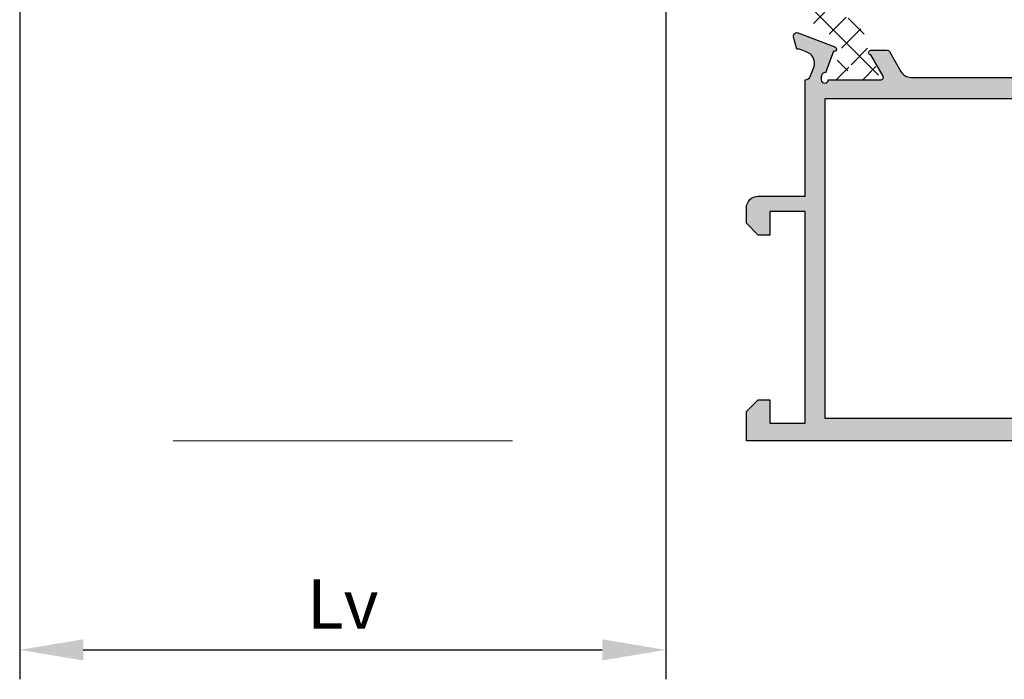
# Model space of a CAD drawing. Units: millimetres. Extents: x 3588 to 4008, y 3212 to 3509.
# Drawn here: x 3901 to 3943, y 3397 to 3425 of the extents above; entities that cross this region are included whole.
import ezdxf

# ---------------------------------------------------------------- set-up
doc = ezdxf.new("R2010")
doc.units = ezdxf.units.MM
doc.layers.add('PERFIL', color=7, linetype='Continuous', lineweight=9)
doc.layers.add('POLIAMIDA', color=7, linetype='Continuous', lineweight=18, true_color=0x70c82f)
doc.styles.add('TEXTO COTAS', font='arial.ttf', dxfattribs={"height": 2.1})
doc.dimstyles.new('ISO-25', dxfattribs={"dimtxt": 2.7, "dimasz": 2.7, "dimexe": 1.25, "dimexo": 0.625, "dimtad": 1, "dimtxsty": 'TEXTO COTAS', "dimcen": 2.7, "dimclrd": 256, "dimclre": 256, "dimadec": 0, "dimazin": 0, "dimtfac": 1, "dimtmove": 0, "dimatfit": 3, "dimfxl": 0, "dimarcsym": 0})

# ---------------------------------------------------------------- blocks, each defined once
blk = doc.blocks.new('*D114')
at = {"layer": 'DEFPOINTS', "color": 0}
for p in [(3901.312513783302, 3426.220390988522), (3928.777112171777, 3426.220390988522), (3928.777112171777, 3398.389356773571)]:
    blk.add_point(p, dxfattribs=at)
at = {"layer": 'PERFIL', "lineweight": -2}
for p, q in [((3901.312513783302, 3425.595390988522), (3901.312513783302, 3397.139356773571)), ((3928.777112171777, 3425.595390988522), (3928.777112171777, 3397.139356773571)), ((3904.012513783302, 3398.389356773571), (3926.077112171777, 3398.389356773571))]:
    blk.add_line(p, q, dxfattribs=at)
at = {"layer": 'PERFIL'}
for points in [[(3904.012513783302, 3398.839356773571), (3904.012513783302, 3397.939356773571), (3901.312513783302, 3398.389356773571)], [(3926.077112171777, 3398.839356773571), (3926.077112171777, 3397.939356773571), (3928.777112171777, 3398.389356773571)]]:
    blk.add_solid(points, dxfattribs=at)
at = {"layer": 'PERFIL', "color": 0, "insert": (3915.04481297754, 3400.064356773571), "char_height": 2.1, "attachment_point": 5, "style": 'TEXTO COTAS'}
blk.add_mtext('Lv', dxfattribs=at)

msp = doc.modelspace()

# ---------------------------------------------------------------- hatches: boundary and pattern name
h = msp.add_hatch(color=256)
edge = h.paths.add_edge_path(flags=16)
edge.add_line((3955.953718111175, 3412.770289834339), (3961.353718111173, 3412.770289834339))
edge.add_line((3961.353718111173, 3412.770289834339), (3961.353718111173, 3409.470289834339))
edge.add_line((3961.353718111173, 3409.470289834339), (3960.853718111173, 3409.470289834339))
edge.add_arc((3960.853718111173, 3408.970289834339), 0.5, 90, 180)
edge.add_line((3960.353718111173, 3408.970289834339), (3960.353718111173, 3408.220289834339))
edge.add_line((3960.353718111173, 3408.220289834339), (3935.553718111174, 3408.220289834339))
edge.add_line((3935.553718111174, 3408.220289834339), (3935.553718111175, 3421.820289834339))
edge.add_line((3935.553718111175, 3421.820289834339), (3955.453718111175, 3421.820289834339))
edge.add_line((3955.453718111175, 3421.820289834339), (3955.453718111175, 3413.270289834339))
edge.add_arc((3955.953718111175, 3413.270289834339), 0.5, 180, 270)
edge = h.paths.add_edge_path()
edge.add_line((3956.453718111174, 3417.57026757671), (3956.453718111174, 3415.220267576713))
edge.add_line((3956.453718111174, 3415.220267576713), (3956.303718111174, 3415.070267576713))
edge.add_line((3956.303718111174, 3415.070267576713), (3956.303718111174, 3413.620289834339))
edge.add_line((3956.303718111174, 3413.620289834339), (3960.253718111173, 3413.620289834339))
edge.add_line((3960.253718111173, 3413.620289834339), (3960.253718111173, 3414.52028983434))
edge.add_arc((3960.403718111173, 3414.52028983434), 0.1499999999996362, 90, 180, ccw=False)
edge.add_line((3960.403718111173, 3414.67028983434), (3960.953718111174, 3414.67028983434))
edge.add_arc((3960.953718111173, 3414.52028983434), 0.1500000000000909, -1.737134880386293e-10, 89.99999999982629, ccw=False)
edge.add_line((3961.103718111173, 3414.520289834339), (3961.103718111173, 3413.620289834339))
edge.add_line((3961.103718111173, 3413.620289834339), (3961.953718111174, 3413.620289834339))
edge.add_arc((3961.953718111174, 3413.370289834339), 0.25, 0, 90, ccw=False)
edge.add_line((3962.203718111174, 3413.370289834339), (3962.203718111174, 3409.120289834339))
edge.add_arc((3961.703718111174, 3409.120289834339), 0.5, -90, 0, ccw=False)
edge.add_line((3961.703718111174, 3408.620289834339), (3961.203718111174, 3408.620289834339))
edge.add_line((3961.203718111174, 3408.620289834339), (3961.203718111174, 3408.020289834339))
edge.add_line((3961.203718111174, 3408.020289834339), (3967.703718055482, 3408.020289834339))
edge.add_line((3967.703718055482, 3408.020289834339), (3967.703718055482, 3408.620289834339))
edge.add_line((3967.703718055482, 3408.620289834339), (3967.253979902873, 3408.620289834339))
edge.add_arc((3967.253979902872, 3408.77028983434), 0.1500000000010004, 180.0000000005211, 270.0000000001737, ccw=False)
edge.add_line((3967.103979902871, 3408.770289834338), (3967.103979902871, 3408.920289833317))
edge.add_arc((3967.253979902871, 3408.920289833317), 0.1499999999996362, 90, 180, ccw=False)
edge.add_line((3967.253979902871, 3409.070289833317), (3968.328718055482, 3409.070289833317))
edge.add_line((3968.328718055482, 3409.070289833317), (3969.078718055482, 3408.820289833317))
edge.add_line((3969.078718055482, 3408.820289833317), (3969.078718055482, 3408.620289833317))
edge.add_line((3969.078718055482, 3408.620289833317), (3968.328718055482, 3408.620289833317))
edge.add_line((3968.328718055482, 3408.620289833317), (3968.328718055482, 3407.920289833317))
edge.add_line((3968.328718055482, 3407.920289833317), (3971.578718055482, 3407.920289833317))
edge.add_line((3971.578718055482, 3407.920289833317), (3971.578718055482, 3408.620289833317))
edge.add_line((3971.578718055482, 3408.620289833317), (3970.828718055482, 3408.620289833317))
edge.add_line((3970.828718055482, 3408.620289833317), (3970.828718055482, 3408.820289833317))
edge.add_line((3970.828718055482, 3408.820289833317), (3971.578718055482, 3409.070289833317))
edge.add_line((3971.578718055482, 3409.070289833317), (3971.953718055482, 3409.070289833317))
edge.add_arc((3971.953718056759, 3408.820289834593), 0.2499999987235242, 2.9275508950377116e-07, 90.00000029275509, ccw=False)
edge.add_line((3972.203718055483, 3408.820289835871), (3972.203718068951, 3407.520289836929))
edge.add_arc((3971.953718068951, 3407.520289834339), 0.25, -90, 5.936395268690831e-07, ccw=False)
edge.add_line((3971.953718068951, 3407.270289834339), (3932.203718111177, 3407.270289834339))
edge.add_line((3932.203718111177, 3407.270289834339), (3932.203718111177, 3408.520289834339))
edge.add_line((3932.203718111177, 3408.520289834339), (3932.703718111177, 3409.020289834339))
edge.add_line((3932.703718111177, 3409.020289834339), (3933.203718111177, 3409.020289834339))
edge.add_line((3933.203718111177, 3409.020289834339), (3933.203718111177, 3408.020289834339))
edge.add_line((3933.203718111177, 3408.020289834339), (3934.703718111177, 3408.020289834339))
edge.add_line((3934.703718111177, 3408.020289834339), (3934.703718111175, 3417.020289834339))
edge.add_line((3934.703718111175, 3417.020289834339), (3933.203718111177, 3417.020289834339))
edge.add_line((3933.203718111177, 3417.020289834339), (3933.203718111177, 3416.020289834339))
edge.add_line((3933.203718111177, 3416.020289834339), (3932.703718111177, 3416.020289834339))
edge.add_line((3932.703718111177, 3416.020289834339), (3932.203718111177, 3416.520289834339))
edge.add_line((3932.203718111177, 3416.520289834339), (3932.203718111177, 3417.17028983434))
edge.add_arc((3932.703718111177, 3417.17028983434), 0.5, 90, 180, ccw=False)
edge.add_line((3932.703718111177, 3417.67028983434), (3934.703718111177, 3417.67028983434))
edge.add_line((3934.703718111177, 3417.67028983434), (3934.703718111174, 3422.620347810057))
edge.add_arc((3934.698334385901, 3422.87028983434), 0.2500000000004981, 271.233954331936, 331.0731501112421)
edge.add_line((3934.9171438748, 3422.749366686976), (3934.92000508028, 3422.750009277605))
edge.add_line((3934.92000508028, 3422.750009277605), (3935.077877563698, 3423.181571800591))
edge.add_line((3935.077877563698, 3423.181571800591), (3935.078156822548, 3423.181489032299))
edge.add_arc((3934.598769424204, 3423.323572537), 0.5000000000001595, 343.4909368252823, 433.9076092446648)
edge.add_line((3934.737362950835, 3423.803980524419), (3934.737416336025, 3423.804165573984))
edge.add_line((3934.737416336025, 3423.804165573984), (3934.458718111174, 3423.92028983434))
edge.add_line((3934.458718111174, 3423.92028983434), (3934.351218111174, 3423.92028983434))
edge.add_line((3934.351218111174, 3423.92028983434), (3934.211584314821, 3424.4280490938))
edge.add_line((3934.211584314821, 3424.4280490938), (3934.210245627558, 3424.433000076268))
edge.add_arc((3934.355536625019, 3424.470289834339), 0.1500000000007579, 88.74858477189832, 194.394587453309, ccw=False)
edge.add_line((3934.35881256195, 3424.620254057531), (3935.963598033788, 3424.012380772744))
edge.add_line((3935.963598033788, 3424.012380772744), (3935.966340612702, 3424.014819048839))
edge.add_arc((3935.933718111173, 3423.920289834339), 0.100000000000089, -110.07152586443982, 70.9601913069722, ccw=False)
edge.add_line((3935.899398815881, 3423.82636334196), (3935.567200982299, 3422.917190323735))
edge.add_line((3935.567200982299, 3422.917190323735), (3935.558577290627, 3422.919152702154))
edge.add_arc((3935.540142362203, 3422.77028983434), 0.1500000000002005, 82.94052799955954, 179.9999999998263)
edge.add_line((3935.390142362203, 3422.77028983434), (3935.383718111173, 3422.77028983434))
edge.add_line((3935.383718111173, 3422.77028983434), (3935.383718111173, 3422.620289834339))
edge.add_arc((3935.533718111173, 3422.620289834339), 0.1500000000000909, 180, 360)
edge.add_line((3935.683718111173, 3422.620289834339), (3937.933718111173, 3422.620289834339))
edge.add_line((3937.933718111173, 3422.620289834339), (3937.933711679987, 3422.620417157487))
edge.add_arc((3937.928667037441, 3422.720289834339), 0.1000000000005688, 272.8915945977575, 391.8673245479517)
edge.add_line((3938.01359432893, 3422.773085242856), (3938.013647160187, 3422.773118085629))
edge.add_line((3938.013647160187, 3422.773118085629), (3937.498856701297, 3423.670289922013))
edge.add_arc((3937.498989119551, 3423.77028983434), 0.09999999999990193, 98.68256442740272, 269.924129906982, ccw=False)
edge.add_line((3937.483893118901, 3423.869143821434), (3937.483718111173, 3423.870289834339))
edge.add_line((3937.483718111173, 3423.870289834339), (3938.190879249647, 3423.870289834339))
edge.add_arc((3938.190879249647, 3423.770289834339), 0.1000000000003638, 28.30546517397852, 90, ccw=False)
edge.add_line((3938.278922462494, 3423.817707053486), (3938.279026768994, 3423.817597977445))
edge.add_line((3938.279026768994, 3423.817597977445), (3938.766292116699, 3422.970895938372))
edge.add_arc((3939.199654187784, 3423.22028983434), 0.5000000000010622, 209.9198333136266, 269.9999999998957)
edge.add_line((3939.199654187783, 3422.720289834339), (3953.172988285059, 3422.720289834339))
edge.add_arc((3953.172988285058, 3422.800289834338), 0.0799999999994725, 270.0000000006514, 315.0000000006909)
edge.add_line((3953.229556827553, 3422.743721291844), (3953.257693912543, 3422.771858376834))
edge.add_arc((3953.314262455038, 3422.715289834339), 0.0800000000006309, 45, 135, ccw=False)
edge.add_line((3953.370830997534, 3422.771858376834), (3953.398968082523, 3422.743721291844))
edge.add_arc((3953.455536625018, 3422.800289834339), 0.07999999999998779, 225, 315)
edge.add_line((3953.512105167513, 3422.743721291844), (3953.540242252503, 3422.771858376835))
edge.add_arc((3953.596810794998, 3422.71528983434), 0.07999999999998779, 44.9999999995394, 134.9999999995394, ccw=False)
edge.add_line((3953.653379337493, 3422.771858376834), (3953.681516422483, 3422.743721291845))
edge.add_arc((3953.738084964979, 3422.80028983434), 0.080000000001274, 224.9999999990788, 269.9999999990229)
edge.add_line((3953.738084964978, 3422.720289834339), (3954.711419062254, 3422.720289834339))
edge.add_arc((3954.711419062253, 3423.220289834339), 0.5, 270.0000000001563, 330.0801666864376)
edge.add_line((3955.144781133337, 3422.970895938372), (3955.632046481042, 3423.817597977445))
edge.add_line((3955.632046481042, 3423.817597977445), (3955.632150787543, 3423.817707053486))
edge.add_arc((3955.72019400039, 3423.770289834339), 0.1000000000002873, 90, 151.6945348260215, ccw=False)
edge.add_line((3955.72019400039, 3423.870289834339), (3956.427355138863, 3423.870289834339))
edge.add_line((3956.427355138863, 3423.870289834339), (3956.427180131136, 3423.869143821433))
edge.add_arc((3956.412084130486, 3423.77028983434), 0.0999999999997499, -89.92412990698159, 81.317435572558, ccw=False)
edge.add_line((3956.41221654874, 3423.670289922013), (3955.897426089849, 3422.773118085629))
edge.add_line((3955.897426089849, 3422.773118085629), (3955.897478921106, 3422.773085242856))
edge.add_arc((3955.982406212595, 3422.720289834339), 0.1000000000008615, 148.1326754521858, 267.1084054025027)
edge.add_line((3955.97736157005, 3422.620417157487), (3955.977355138863, 3422.620289834339))
edge.add_line((3955.977355138863, 3422.620289834339), (3958.227355138863, 3422.620289834339))
edge.add_arc((3958.377355138863, 3422.620289834339), 0.1500000000005457, 180, 360)
edge.add_line((3958.527355138864, 3422.620289834339), (3958.527355138864, 3422.77028983434))
edge.add_line((3958.527355138864, 3422.77028983434), (3958.520930887833, 3422.77028983434))
edge.add_arc((3958.370930887833, 3422.77028983434), 0.1499999999996362, 0, 97.0594720002894)
edge.add_line((3958.35249595941, 3422.919152702154), (3958.343872267737, 3422.917190323735))
edge.add_line((3958.343872267737, 3422.917190323735), (3958.011674434156, 3423.82636334196))
edge.add_arc((3957.977355138863, 3423.920289834339), 0.1000000000004158, 109.0398086930278, 290.0715258644399, ccw=False)
edge.add_line((3957.944732637335, 3424.014819048839), (3957.947475216249, 3424.012380772744))
edge.add_line((3957.947475216249, 3424.012380772744), (3959.552260688087, 3424.620254057531))
edge.add_arc((3959.555536625018, 3424.470289834339), 0.1500000000007324, -14.394587453308986, 91.25141522810168, ccw=False)
edge.add_line((3959.700827622479, 3424.433000076268), (3959.699488935215, 3424.4280490938))
edge.add_line((3959.699488935215, 3424.4280490938), (3959.559855138863, 3423.92028983434))
edge.add_line((3959.559855138863, 3423.92028983434), (3959.452355138863, 3423.92028983434))
edge.add_line((3959.452355138863, 3423.92028983434), (3959.173656914011, 3423.804165573984))
edge.add_line((3959.173656914011, 3423.804165573984), (3959.173710299202, 3423.803980524419))
edge.add_arc((3959.312303825833, 3423.323572537), 0.4999999999999134, 106.0923907553352, 196.5090631747177)
edge.add_line((3958.832916427488, 3423.181489032299), (3958.833195686339, 3423.181571800591))
edge.add_line((3958.833195686339, 3423.181571800591), (3958.978486671092, 3422.784402245837))
edge.add_arc((3959.213270235553, 3422.870289834339), 0.2499999999999023, 200.0933290827039, 270)
edge.add_line((3959.213270235553, 3422.620289834339), (3961.953718111175, 3422.620289834339))
edge.add_arc((3961.953718111175, 3422.370289834339), 0.25, -2.0838797354372218e-10, 90, ccw=False)
edge.add_line((3962.203718111175, 3422.370289834339), (3962.203718111174, 3422.070289834339))
edge.add_arc((3961.953718111173, 3422.07028983434), 0.2500000000004547, 270.00000000010425, 359.9999999998958, ccw=False)
edge.add_line((3961.953718111174, 3421.820289834339), (3961.103718111173, 3421.820289834339))
edge.add_line((3961.103718111173, 3421.820289834339), (3961.103718111173, 3420.92028983434))
edge.add_arc((3960.953718111174, 3420.92028983434), 0.1499999999996362, -90, 0, ccw=False)
edge.add_line((3960.953718111174, 3420.77028983434), (3960.403718111173, 3420.77028983434))
edge.add_arc((3960.403718111173, 3420.92028983434), 0.1499999999996362, 180, 270, ccw=False)
edge.add_line((3960.253718111173, 3420.92028983434), (3960.253718111173, 3421.820289834339))
edge.add_line((3960.253718111173, 3421.820289834339), (3956.303718111174, 3421.820289834339))
edge.add_line((3956.303718111174, 3421.820289834339), (3956.303718111174, 3420.370267576713))
edge.add_line((3956.303718111174, 3420.370267576713), (3956.453718111174, 3420.220267576713))
edge.add_line((3956.453718111174, 3420.220267576713), (3956.453718111174, 3417.870267576709))
edge.add_line((3956.453718111174, 3417.870267576709), (3956.303718111174, 3417.720267576713))
edge.add_line((3956.303718111174, 3417.720267576713), (3956.453718111174, 3417.57026757671))
at = {"layer": 'POLIAMIDA'}
h = msp.add_hatch(dxfattribs=at)
h.set_pattern_fill('ANSI37', color=256, scale=0.25, angle=89.99999999999999, style=0)
h.set_pattern_definition([(44.99999999999999, (3743.378606436055, 3011.082089336006), (0.561266007566822, -0.5612660075668221), []), (314.9999999999999, (3743.378606436055, 3011.082089336006), (-0.5612660075668221, -0.561266007566822), [])])
edge = h.paths.add_edge_path()
edge.add_arc((3936.808718111173, 3422.995289659339), 0.3, 691.0437724294417, 928.9532096251739)
edge.add_line((3936.546213511174, 3422.850061098172), (3936.546213511174, 3422.77029000934))
edge.add_arc((3936.396213161173, 3422.77029000934), 0.15, 630.0000009999949, 720.0000000000217, ccw=False)
edge.add_line((3936.396213163791, 3422.62029000934), (3935.996218111173, 3422.62028965934))
edge.add_arc((3935.996218111173, 3422.82028965934), 0.2, 540, 630, ccw=False)
edge.add_line((3935.796218111173, 3422.82028965934), (3935.796218111173, 3422.967180947076))
edge.add_arc((3935.896218111173, 3422.967180947075), 0.1, 510.0000074620863, 540, ccw=False)
edge.add_line((3935.809615564283, 3423.017180935797), (3936.174420911213, 3423.649042521597))
edge.add_arc((3935.698106903315, 3423.924042459563), 0.55, 690.0000074620921, 777.999999999992)
edge.add_line((3935.989562498644, 3424.390468912451), (3935.181480239358, 3424.895414750099))
edge.add_arc((3935.446439871475, 3425.319438798177), 0.5, 540, 598.0000000000077, ccw=False)
edge.add_line((3934.946439871475, 3425.319438798177), (3934.946439871475, 3428.421932027775))
edge.add_arc((3934.896439871476, 3428.421932027774), 0.0500000000000005, 720, 772.5072652363576)
edge.add_arc((3935.048605077747, 3428.620289659339), 0.199999999999996, 540, 592.5072652363964, ccw=False)
edge.add_arc((3935.048605077747, 3428.620289659339), 0.1999999999999977, 487.49273476361157, 540, ccw=False)
edge.add_arc((3934.896439871476, 3428.818647290904), 0.04999999999999818, 667.4927347636105, 720)
edge.add_line((3934.946439871475, 3428.818647290904), (3934.946439871475, 3439.421140520502))
edge.add_arc((3935.446439871475, 3439.421140520501), 0.5, 482.000000000005, 540, ccw=False)
edge.add_line((3935.181480239358, 3439.84516456858), (3935.989562498644, 3440.350110406229))
edge.add_arc((3935.698106903315, 3440.816536859115), 0.55, 661.9999999999948, 749.9999925379079)
edge.add_line((3936.174420911213, 3441.091536797081), (3935.809615564283, 3441.723398382882))
edge.add_arc((3935.896218111173, 3441.773398371603), 0.1, 540, 569.9999925378833, ccw=False)
edge.add_line((3935.796218111173, 3441.773398371603), (3935.796218111173, 3441.920289659339))
edge.add_arc((3935.996218111173, 3441.92028965934), 0.2, 450, 540, ccw=False)
edge.add_line((3935.996218111173, 3442.120289659339), (3936.396213161173, 3442.120289659339))
edge.add_arc((3936.396213161173, 3441.970289309339), 0.15, 360, 450.0000000000434, ccw=False)
edge.add_line((3936.546213161173, 3441.970289309339), (3936.546213511173, 3441.890518220507))
edge.add_arc((3936.808718111173, 3441.745289659339), 0.3, 511.0467903748116, 748.9562275705388)
edge.add_line((3937.071215061173, 3441.890532047232), (3937.071215061173, 3441.970289309339))
edge.add_arc((3937.221215061174, 3441.970289309339), 0.15, 449.9999989999834, 540.0000000000217, ccw=False)
edge.add_line((3937.221215063792, 3442.12028930934), (3937.621217711174, 3442.12028965934))
edge.add_arc((3937.621217711174, 3441.92028965934), 0.2, 720, 810, ccw=False)
edge.add_line((3937.821217711173, 3441.92028965934), (3937.821217711173, 3441.773398385252))
edge.add_arc((3937.721217711173, 3441.773398385251), 0.1, 689.9999928702916, 720, ccw=False)
edge.add_line((3937.80782024533, 3441.723398374474), (3937.425144765667, 3441.060585191363))
edge.add_arc((3937.858157436451, 3440.810585137481), 0.5, 509.9999928703006, 538.6432861224686)
edge.add_arc((3935.858718111173, 3440.85793896031), 1.5, 662.0000000000057, 718.6432861224675, ccw=False)
edge.add_line((3936.653597007524, 3439.585866816075), (3936.484230933315, 3439.480035147049))
edge.add_arc((3937.619189310666, 3438.184165265484), 1.722616982462864, 491.2127645804156, 540.468910879786)
edge.add_line((3935.896630017023, 3438.170067458723), (3935.896551623785, 3437.109918522901))
edge.add_arc((3936.396551622419, 3437.109881550153), 0.5, 539.9957632352094, 629.3483973824967)
edge.add_line((3936.390865439447, 3436.609913883875), (3940.021439871476, 3436.568622992674))
edge.add_arc((3940.021439871476, 3436.368622992674), 0.2, 630, 810, ccw=False)
edge.add_line((3940.021439871476, 3436.168622992675), (3936.391324851634, 3436.131480140963))
edge.add_arc((3936.396440517032, 3435.63150631168), 0.5, 450.5862223014545, 539.9999929600118)
edge.add_line((3935.896440517032, 3435.631506373115), (3935.896439870481, 3430.369478232846))
edge.add_arc((3936.396439870481, 3430.369478171412), 0.5, 539.9999929600118, 629.223313288259)
edge.add_line((3936.389662207874, 3429.869524110232), (3940.021439871476, 3429.820289659339))
edge.add_arc((3940.021439871476, 3429.620289659339), 0.2, 630, 810, ccw=False)
edge.add_line((3940.021439871476, 3429.420289659339), (3936.391983255835, 3429.387938187976))
edge.add_arc((3936.396439871476, 3428.887958049794), 0.5, 450.5106972965846, 540)
edge.add_line((3935.896439871476, 3428.887958049794), (3935.896439871476, 3426.312511274291))
edge.add_arc((3937.146439871476, 3426.312511274291), 1.25, 540, 602.0784320657048)
edge.add_arc((3935.858718111173, 3423.882640358368), 1.5, 721.3567138775315, 782.0784320657165, ccw=False)
edge.add_arc((3937.858157436451, 3423.929994181197), 0.5, 541.3567138775314, 570.000007129706)
edge.add_line((3937.425144765668, 3423.679994127315), (3937.807820245331, 3423.017180944205))
edge.add_arc((3937.721217711173, 3422.967180933427), 0.1, 720, 750.000007129678, ccw=False)
edge.add_line((3937.821217711173, 3422.967180933427), (3937.821217711173, 3422.820289659339))
edge.add_arc((3937.621217711174, 3422.82028965934), 0.2, 630, 720, ccw=False)
edge.add_line((3937.621217711174, 3422.620289659339), (3937.221215061174, 3422.620289659339))
edge.add_arc((3937.221215061174, 3422.77029000934), 0.15, 540.0000049999961, 630, ccw=False)
edge.add_line((3937.071215061173, 3422.77028999625), (3937.071215061173, 3422.850047271447))

# ---------------------------------------------------------------- linework, layer by layer
msp.add_lwpolyline([(3971.953718068951, 3407.270289834339), (3932.203718111177, 3407.270289834339), (3932.203718111177, 3408.520289834339), (3932.703718111177, 3409.020289834339), (3933.203718111177, 3409.020289834339), (3933.203718111177, 3408.020289834339), (3934.703718111177, 3408.020289834339), (3934.703718111175, 3417.020289834339), (3933.203718111177, 3417.020289834339), (3933.203718111177, 3416.020289834339), (3932.703718111177, 3416.020289834339), (3932.203718111177, 3416.520289834339), (3932.203718111177, 3417.17028983434, -0.414213562373095), (3932.703718111177, 3417.67028983434), (3934.703718111177, 3417.67028983434), (3934.703718111174, 3422.620347810057, 0.2671973173467629), (3934.9171438748, 3422.749366686976), (3934.92000508028, 3422.750009277605), (3935.077877563698, 3423.181571800591), (3935.078156822548, 3423.181489032299, 0.4163451789837483), (3934.737362950835, 3423.803980524419), (3934.737416336025, 3423.804165573984), (3934.458718111174, 3423.92028983434), (3934.351218111174, 3423.92028983434), (3934.211584314821, 3424.4280490938), (3934.210245627558, 3424.433000076268, -0.4966545224796446), (3934.35881256195, 3424.620254057531), (3935.963598033788, 3424.012380772744), (3935.966340612702, 3424.014819048839, -1.009044206333416), (3935.899398815881, 3423.82636334196), (3935.567200982299, 3422.917190323735), (3935.558577290627, 3422.919152702154, 0.4507793427536799), (3935.390142362203, 3422.77028983434), (3935.383718111173, 3422.77028983434), (3935.383718111173, 3422.620289834339, 0.9999999999999999), (3935.683718111173, 3422.620289834339), (3937.933718111173, 3422.620289834339), (3937.933711679987, 3422.620417157487, 0.5714066044916772), (3938.01359432893, 3422.773085242856), (3938.013647160187, 3422.773118085629), (3937.498856701297, 3423.670289922013, -0.9263470918043883), (3937.483893118901, 3423.869143821434), (3937.483718111173, 3423.870289834339), (3938.190879249647, 3423.870289834339, -0.2758897227924041), (3938.278922462494, 3423.817707053486), (3938.279026768994, 3423.817597977445), (3938.766292116699, 3422.970895938372, 0.2683241347637129), (3939.199654187783, 3422.720289834339), (3953.172988285059, 3422.720289834339, 0.1989123673797074)], format="xyb")
msp.add_lwpolyline([(3955.953718111175, 3412.770289834339), (3961.353718111173, 3412.770289834339), (3961.353718111173, 3409.470289834339), (3960.853718111173, 3409.470289834339, 0.414213562373095), (3960.353718111173, 3408.970289834339), (3960.353718111173, 3408.220289834339), (3935.553718111174, 3408.220289834339), (3935.553718111175, 3421.820289834339), (3955.453718111175, 3421.820289834339), (3955.453718111175, 3413.270289834339, 0.414213562373095)], format="xyb", close=True)
at = {"layer": 'PERFIL'}
msp.add_line((3922.253718097729, 3407.27028983536), (3907.835907857351, 3407.27028983536), dxfattribs=at)

# ---------------------------------------------------------------- dimensions: what is measured, and where the dimension line sits
dim = msp.add_linear_dim(base=(3928.777112171777, 3398.389356773571), p1=(3901.312513783302, 3426.220390988522), p2=(3928.777112171777, 3426.220390988522), text='Lv', dimstyle='ISO-25', override={"dimtxt": 2.1, "dimclrd": 256, "dimclre": 256, "dimfxl": 0.18, "dimarcsym": 1}, dxfattribs=at)
dim.commit()
dim.dimension.update_dxf_attribs({"geometry": '*D114', "text_midpoint": (3915.04481297754, 3400.064356773571)})

doc.saveas('drawing.dxf')
